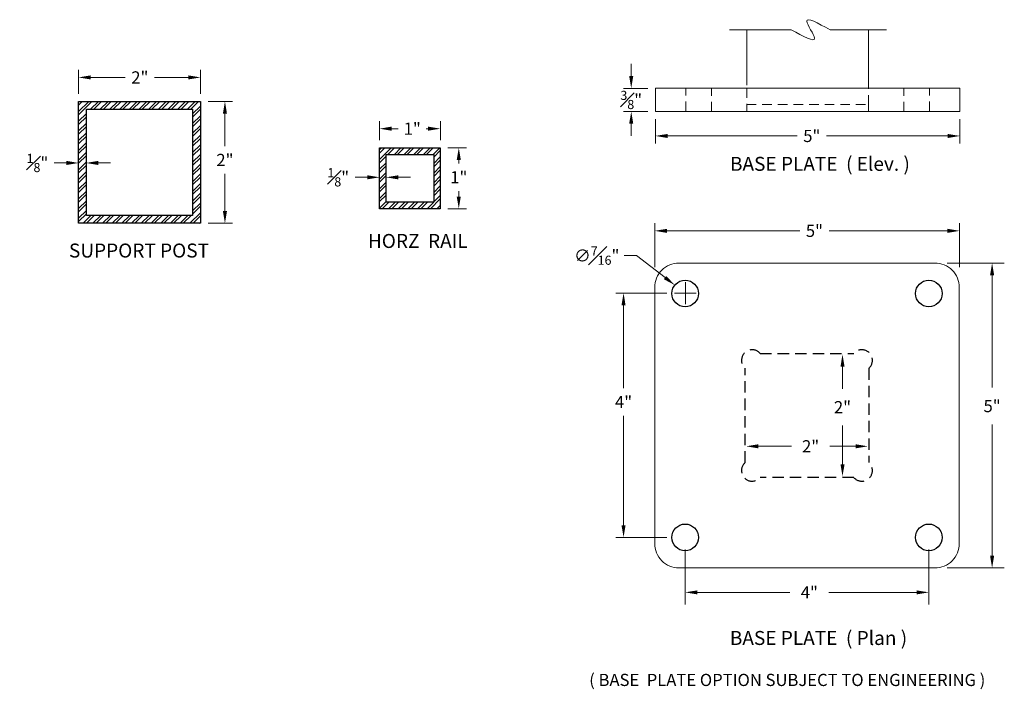
# Model space of a CAD drawing. Units: inches. Extents: x 81 to 594, y 74 to 283.
# Drawn here: x 505 to 521, y 135 to 146 of the extents above; entities that cross this region are included whole.
import ezdxf

# ---------------------------------------------------------------- set-up
doc = ezdxf.new("R2010")
doc.units = ezdxf.units.IN
doc.header["$LTSCALE"] = 2.5
doc.header["$MEASUREMENT"] = 0
doc.header["$PDMODE"] = 3
doc.header["$PDSIZE"] = -1
doc.linetypes.add('HIDDEN', pattern=[0.375, 0.25, -0.125])
doc.linetypes.add('HIDDEN2', pattern=[0.1875, 0.125, -0.0625])
doc.layers.get('Defpoints').update_dxf_attribs({"color": 30})
for name, color, linetype in [('BASE PLATE', 252, 'Continuous'), ('dimensions', 7, 'Continuous'), ('PICKET', 253, 'Continuous'), ('POST', 1, 'Continuous'), ('Railing', 105, 'Continuous')]:
    doc.layers.add(name, color=color, linetype=linetype)
doc.styles.add('DIMTEXT', font='arial.ttf')
doc.styles.get("Standard").update_dxf_attribs({"font": 'arial.ttf'})
doc.dimstyles.new('Stand   1', dxfattribs={"dimscale": 2, "dimtxt": 0.1, "dimasz": 0.1, "dimexe": 0.0625, "dimexo": 0.0625, "dimgap": 0.0625, "dimtad": 0, "dimtih": 1, "dimtoh": 1, "dimdec": 4, "dimzin": 0, "dimdsep": 46, "dimlunit": 5, "dimtxsty": 'Standard', "dimcen": 0.09, "dimadec": 0, "dimazin": 0, "dimtm": 1e-09, "dimtfac": 0.75, "dimtdec": 4, "dimtofl": 0, "dimtmove": 0, "dimatfit": 1, "dimfxl": 1, "dimfrac": 1, "dimtolj": 1, "dimtzin": 0, "dimlwd": 9, "dimlwe": 9, "dimarcsym": 0})
doc.dimstyles.new("Stand   1'", dxfattribs={"dimscale": 2, "dimtxt": 0.1, "dimasz": 0.1, "dimexe": 0.1, "dimexo": 0.1, "dimgap": 0.1, "dimtad": 0, "dimtih": 1, "dimtoh": 1, "dimdec": 6, "dimzin": 0, "dimdsep": 46, "dimlunit": 4, "dimtxsty": 'Standard', "dimcen": 0.09, "dimadec": 0, "dimazin": 0, "dimtm": 1e-09, "dimtfac": 0.75, "dimtdec": 6, "dimtofl": 0, "dimtmove": 0, "dimatfit": 1, "dimfxl": 1, "dimfrac": 1, "dimtolj": 1, "dimtzin": 0, "dimlwd": 9, "dimlwe": 9, "dimarcsym": 0})

# ---------------------------------------------------------------- blocks, each defined once
blk = doc.blocks.new('A$C035F6450')
at = {"layer": 'PICKET', "ltscale": 0.5}
h = blk.add_hatch(dxfattribs=at)
h.set_pattern_fill('ANSI32', color=256, scale=0.3)
h.paths.add_polyline_path([(-0.103, 0.821), (-1.103, 0.821), (-1.103, -0.179), (-0.103, -0.179)])
h.paths.add_polyline_path([(-0.212, 0.712), (-0.212, -0.07), (-0.994, -0.07), (-0.994, 0.712)], flags=16)
for points in [[(-1.103, 0.821), (-0.103, 0.821), (-0.103, -0.179), (-1.103, -0.179)], [(-0.994, 0.712), (-0.212, 0.712), (-0.212, -0.07), (-0.994, -0.07)]]:
    blk.add_lwpolyline(points, close=True, dxfattribs=at)
blk = doc.blocks.new('A$C03153806')
at = {"layer": 'POST', "ltscale": 0.5}
h = blk.add_hatch(dxfattribs=at)
h.set_pattern_fill('ANSI32', color=256, scale=0.3)
h.paths.add_polyline_path([(-0.802, 1.352), (-0.802, 3.096), (0.942, 3.096), (0.942, 1.352)])
h.paths.add_polyline_path([(1.07, 3.224), (-0.93, 3.224), (-0.93, 1.224), (1.07, 1.224)])
for points in [[(-0.93, 3.224), (1.07, 3.224), (1.07, 1.224), (-0.93, 1.224)], [(-0.802, 3.096), (0.942, 3.096), (0.942, 1.352), (-0.802, 1.352)]]:
    blk.add_lwpolyline(points, close=True, dxfattribs=at)
blk = doc.blocks.new('*D74')
at = {"color": 0, "linetype": 'Continuous', "lineweight": 9, "ltscale": 0.5, "transparency": 16777216}
for p, q in [((505.799, 145.254), (505.799, 145.647)), ((507.799, 145.254), (507.799, 145.647)), ((505.999, 145.522), (506.563, 145.522)), ((507.599, 145.522), (507.046, 145.522))]:
    blk.add_line(p, q, dxfattribs=at)
at = {"color": 0, "linetype": 'Continuous', "lineweight": 18, "ltscale": 0.5, "transparency": 16777216}
for points in [[(505.999, 145.556), (505.999, 145.489), (505.799, 145.522)], [(507.599, 145.556), (507.599, 145.489), (507.799, 145.522)]]:
    blk.add_solid(points, dxfattribs=at)
at = {"layer": 'Defpoints', "color": 0, "linetype": 'Continuous', "lineweight": 18, "ltscale": 0.5, "transparency": 16777216}
for p in [(507.799, 145.522), (505.799, 145.129), (507.799, 145.129)]:
    blk.add_point(p, dxfattribs=at)
at = {"color": 0, "linetype": 'Continuous', "lineweight": 18, "ltscale": 0.5, "transparency": 16777216, "insert": (506.805, 145.522), "char_height": 0.2, "attachment_point": 5}
blk.add_mtext('\\A1;2"', dxfattribs=at)
blk = doc.blocks.new('*D75')
at = {"color": 0, "linetype": 'Continuous', "lineweight": 9, "ltscale": 0.5, "transparency": 16777216}
for p, q in [((507.924, 145.129), (508.327, 145.129)), ((508.202, 144.929), (508.202, 144.393)), ((508.202, 143.329), (508.202, 143.942)), ((507.924, 143.129), (508.327, 143.129))]:
    blk.add_line(p, q, dxfattribs=at)
at = {"color": 0, "linetype": 'Continuous', "lineweight": 18, "ltscale": 0.5, "transparency": 16777216}
for points in [[(508.169, 144.929), (508.235, 144.929), (508.202, 145.129)], [(508.169, 143.329), (508.235, 143.329), (508.202, 143.129)]]:
    blk.add_solid(points, dxfattribs=at)
at = {"layer": 'Defpoints', "color": 0, "linetype": 'Continuous', "lineweight": 18, "ltscale": 0.5, "transparency": 16777216}
for p in [(507.799, 145.129), (507.799, 143.129), (508.202, 143.129)]:
    blk.add_point(p, dxfattribs=at)
at = {"color": 0, "linetype": 'Continuous', "lineweight": 18, "ltscale": 0.5, "transparency": 16777216, "insert": (508.202, 144.168), "char_height": 0.2, "attachment_point": 5}
blk.add_mtext('\\A1;2"', dxfattribs=at)
blk = doc.blocks.new('*D76')
at = {"color": 0, "linetype": 'Continuous', "lineweight": 9, "ltscale": 0.5, "transparency": 16777216}
for p, q in [((505.599, 144.119), (505.399, 144.119)), ((506.123, 144.119), (506.323, 144.119))]:
    blk.add_line(p, q, dxfattribs=at)
at = {"color": 0, "linetype": 'Continuous', "lineweight": 18, "ltscale": 0.5, "transparency": 16777216}
for points in [[(505.599, 144.153), (505.599, 144.086), (505.799, 144.119)], [(506.123, 144.153), (506.123, 144.086), (505.923, 144.119)]]:
    blk.add_solid(points, dxfattribs=at)
at = {"layer": 'Defpoints', "color": 0, "linetype": 'Continuous', "lineweight": 18, "ltscale": 0.5, "transparency": 16777216}
for p in [(505.799, 144.119), (505.799, 144.119), (505.923, 144.119)]:
    blk.add_point(p, dxfattribs=at)
at = {"color": 0, "linetype": 'Continuous', "lineweight": 18, "ltscale": 0.5, "transparency": 16777216, "insert": (505.124, 144.119), "char_height": 0.2, "attachment_point": 5}
blk.add_mtext('\\A1;{\\H0.750000x;\\S1#8;}"', dxfattribs=at)
blk = doc.blocks.new('*D78')
at = {"color": 0, "linetype": 'Continuous', "lineweight": 9, "ltscale": 0.5, "transparency": 16777216}
for p, q in [((510.738, 144.493), (510.738, 144.806)), ((510.938, 144.681), (511.047, 144.681)), ((511.538, 144.681), (511.508, 144.681)), ((511.738, 144.493), (511.738, 144.806))]:
    blk.add_line(p, q, dxfattribs=at)
at = {"color": 0, "linetype": 'Continuous', "lineweight": 18, "ltscale": 0.5, "transparency": 16777216}
for points in [[(510.938, 144.715), (510.938, 144.648), (510.738, 144.681)], [(511.538, 144.715), (511.538, 144.648), (511.738, 144.681)]]:
    blk.add_solid(points, dxfattribs=at)
at = {"layer": 'Defpoints', "color": 0, "linetype": 'Continuous', "lineweight": 18, "ltscale": 0.5, "transparency": 16777216}
for p in [(510.738, 144.681), (510.738, 144.368), (511.738, 144.368)]:
    blk.add_point(p, dxfattribs=at)
at = {"color": 0, "linetype": 'Continuous', "lineweight": 18, "ltscale": 0.5, "transparency": 16777216, "insert": (511.277, 144.681), "char_height": 0.2, "attachment_point": 5}
blk.add_mtext('\\A1;1"', dxfattribs=at)
blk = doc.blocks.new('*D79')
at = {"color": 0, "linetype": 'Continuous', "lineweight": 9, "ltscale": 0.5, "transparency": 16777216}
for p, q in [((511.863, 144.368), (512.166, 144.368)), ((512.041, 144.168), (512.041, 144.109)), ((512.041, 143.568), (512.041, 143.658)), ((511.863, 143.368), (512.166, 143.368))]:
    blk.add_line(p, q, dxfattribs=at)
at = {"color": 0, "linetype": 'Continuous', "lineweight": 18, "ltscale": 0.5, "transparency": 16777216}
for points in [[(512.007, 144.168), (512.074, 144.168), (512.041, 144.368)], [(512.007, 143.568), (512.074, 143.568), (512.041, 143.368)]]:
    blk.add_solid(points, dxfattribs=at)
at = {"layer": 'Defpoints', "color": 0, "linetype": 'Continuous', "lineweight": 18, "ltscale": 0.5, "transparency": 16777216}
for p in [(511.738, 144.368), (511.738, 143.368), (512.041, 143.368)]:
    blk.add_point(p, dxfattribs=at)
at = {"color": 0, "linetype": 'Continuous', "lineweight": 18, "ltscale": 0.5, "transparency": 16777216, "insert": (512.041, 143.884), "char_height": 0.2, "attachment_point": 5}
blk.add_mtext('\\A1;1"', dxfattribs=at)
blk = doc.blocks.new('*D80')
at = {"color": 0, "linetype": 'Continuous', "lineweight": 9, "ltscale": 0.5, "transparency": 16777216}
for p, q in [((510.538, 143.884), (510.338, 143.884)), ((511.047, 143.884), (511.247, 143.884))]:
    blk.add_line(p, q, dxfattribs=at)
at = {"color": 0, "linetype": 'Continuous', "lineweight": 18, "ltscale": 0.5, "transparency": 16777216}
for points in [[(510.538, 143.917), (510.538, 143.85), (510.738, 143.884)], [(511.047, 143.917), (511.047, 143.85), (510.847, 143.884)]]:
    blk.add_solid(points, dxfattribs=at)
at = {"layer": 'Defpoints', "color": 0, "linetype": 'Continuous', "lineweight": 18, "ltscale": 0.5, "transparency": 16777216}
for p in [(510.738, 143.884), (510.738, 143.884), (510.847, 143.884)]:
    blk.add_point(p, dxfattribs=at)
at = {"color": 0, "linetype": 'Continuous', "lineweight": 18, "ltscale": 0.5, "transparency": 16777216, "insert": (510.062, 143.884), "char_height": 0.2, "attachment_point": 5}
blk.add_mtext('\\A1;{\\H0.750000x;\\S1#8;}"', dxfattribs=at)
blk = doc.blocks.new('A$C6EFC7525')
at = {"color": 0, "linetype": 'Continuous', "lineweight": 18, "ltscale": 0.5}
blk.add_lwpolyline([(-2.1, 2.5), (2.1, 2.5, -0.414214), (2.5, 2.1), (2.5, -2.1, -0.414214), (2.1, -2.5), (-2.1, -2.5, -0.414214), (-2.5, -2.1), (-2.5, 2.1, -0.414214)], format="xyb", close=True, dxfattribs=at)
at = {"color": 0, "ltscale": 0.5}
for centre in [(-2, 2), (2, 2), (-2, -2), (2, -2)]:
    blk.add_circle(centre, 0.219, dxfattribs=at)
at = {"layer": 'dimensions', "color": 0, "linetype": 'HIDDEN', "ltscale": 0.3}
blk.add_lwpolyline([(0.769, 1.017, -1.066003), (1.017, 0.774), (1.017, -0.774, -1.066003), (0.769, -1.017), (-0.769, -1.017, -1.066003), (-1.017, -0.774), (-1.017, 0.774, -1.066003), (-0.769, 1.017)], format="xyb", close=True, dxfattribs=at)
blk = doc.blocks.new('*D82')
at = {"layer": 'Defpoints', "color": 0, "lineweight": 18, "ltscale": 0.5, "transparency": 16777216}
for p in [(519.857, 142.478), (519.857, 137.478), (520.796, 137.478)]:
    blk.add_point(p, dxfattribs=at)
at = {"layer": 'dimensions', "color": 0, "lineweight": 9, "ltscale": 0.5, "transparency": 16777216}
for p, q in [((520.057, 142.478), (520.996, 142.478)), ((520.796, 142.278), (520.796, 140.434)), ((520.796, 137.678), (520.796, 139.83)), ((520.057, 137.478), (520.996, 137.478))]:
    blk.add_line(p, q, dxfattribs=at)
at = {"layer": 'dimensions', "color": 0, "lineweight": 18, "ltscale": 0.5, "transparency": 16777216}
for points in [[(520.763, 142.278), (520.83, 142.278), (520.796, 142.478)], [(520.763, 137.678), (520.83, 137.678), (520.796, 137.478)]]:
    blk.add_solid(points, dxfattribs=at)
at = {"layer": 'dimensions', "color": 0, "ltscale": 0.5, "transparency": 16777216, "insert": (520.796, 140.132), "char_height": 0.2, "attachment_point": 5}
blk.add_mtext('\\A1;5"', dxfattribs=at)
blk = doc.blocks.new('*D83')
at = {"layer": 'Defpoints', "color": 0, "lineweight": 18, "ltscale": 0.5, "transparency": 16777216}
for p in [(515.757, 137.978), (519.757, 137.978), (515.757, 137.076)]:
    blk.add_point(p, dxfattribs=at)
at = {"layer": 'dimensions', "color": 0, "lineweight": 9, "ltscale": 0.5, "transparency": 16777216}
for p, q in [((515.757, 137.778), (515.757, 136.876)), ((519.757, 137.778), (519.757, 136.876)), ((515.957, 137.076), (517.477, 137.076)), ((519.557, 137.076), (518.115, 137.076))]:
    blk.add_line(p, q, dxfattribs=at)
at = {"layer": 'dimensions', "color": 0, "lineweight": 18, "ltscale": 0.5, "transparency": 16777216}
for points in [[(515.957, 137.109), (515.957, 137.043), (515.757, 137.076)], [(519.557, 137.109), (519.557, 137.043), (519.757, 137.076)]]:
    blk.add_solid(points, dxfattribs=at)
at = {"layer": 'dimensions', "color": 0, "ltscale": 0.5, "transparency": 16777216, "insert": (517.796, 137.076), "char_height": 0.2, "attachment_point": 5}
blk.add_mtext('\\A1;4"', dxfattribs=at)
blk = doc.blocks.new('*D84')
at = {"layer": 'Defpoints', "color": 0, "lineweight": 18, "ltscale": 0.5, "transparency": 16777216}
for p in [(516.757, 139.472), (518.757, 139.472), (518.757, 139.472)]:
    blk.add_point(p, dxfattribs=at)
at = {"layer": 'dimensions', "color": 0, "lineweight": 9, "ltscale": 0.5, "transparency": 16777216}
for p, q in [((516.957, 139.472), (517.501, 139.472)), ((518.557, 139.472), (518.134, 139.472))]:
    blk.add_line(p, q, dxfattribs=at)
at = {"layer": 'dimensions', "color": 0, "lineweight": 18, "ltscale": 0.5, "transparency": 16777216}
for points in [[(516.957, 139.505), (516.957, 139.439), (516.757, 139.472)], [(518.557, 139.505), (518.557, 139.439), (518.757, 139.472)]]:
    blk.add_solid(points, dxfattribs=at)
at = {"layer": 'dimensions', "color": 0, "ltscale": 0.5, "transparency": 16777216, "insert": (517.817, 139.472), "char_height": 0.2, "attachment_point": 5}
blk.add_mtext('\\A1;2"', dxfattribs=at)
blk = doc.blocks.new('*D85')
at = {"layer": 'Defpoints', "color": 0, "lineweight": 18, "ltscale": 0.5, "transparency": 16777216}
for p in [(518.34, 140.978), (518.34, 138.978), (518.34, 138.978)]:
    blk.add_point(p, dxfattribs=at)
at = {"layer": 'dimensions', "color": 0, "lineweight": 9, "ltscale": 0.5, "transparency": 16777216}
for p, q in [((518.34, 140.778), (518.34, 140.413)), ((518.34, 139.178), (518.34, 139.812))]:
    blk.add_line(p, q, dxfattribs=at)
at = {"layer": 'dimensions', "color": 0, "lineweight": 18, "ltscale": 0.5, "transparency": 16777216}
for points in [[(518.307, 140.778), (518.374, 140.778), (518.34, 140.978)], [(518.307, 139.178), (518.374, 139.178), (518.34, 138.978)]]:
    blk.add_solid(points, dxfattribs=at)
at = {"layer": 'dimensions', "color": 0, "ltscale": 0.5, "transparency": 16777216, "insert": (518.34, 140.113), "char_height": 0.2, "attachment_point": 5}
blk.add_mtext('\\A1;2"', dxfattribs=at)
blk = doc.blocks.new('*D86')
at = {"layer": 'BASE PLATE', "color": 0, "linetype": 'Continuous', "lineweight": 9, "ltscale": 0.5, "transparency": 16777216}
for p, q in [((514.956, 142.599), (514.756, 142.599)), ((515.427, 142.239), (514.956, 142.599)), ((515.76, 141.804), (515.76, 142.164)), ((515.58, 141.984), (515.94, 141.984))]:
    blk.add_line(p, q, dxfattribs=at)
at = {"layer": 'BASE PLATE', "color": 0, "linetype": 'Continuous', "lineweight": 18, "ltscale": 0.5, "transparency": 16777216}
blk.add_solid([(515.448, 142.265), (515.407, 142.212), (515.586, 142.117)], dxfattribs=at)
at = {"layer": 'Defpoints', "color": 0, "linetype": 'Continuous', "lineweight": 18, "ltscale": 0.5, "transparency": 16777216}
for p in [(515.586, 142.117), (515.933, 141.851)]:
    blk.add_point(p, dxfattribs=at)
at = {"layer": 'BASE PLATE', "color": 0, "linetype": 'Continuous', "lineweight": 18, "ltscale": 0.5, "transparency": 16777216, "insert": (514.306, 142.599), "char_height": 0.2, "attachment_point": 5}
blk.add_mtext('\\A1;∅{\\H0.750000x;\\S7#16;}"', dxfattribs=at)
blk = doc.blocks.new('*D87')
at = {"color": 0, "linetype": 'Continuous', "lineweight": 9, "ltscale": 0.5, "transparency": 16777216}
for p, q in [((515.259, 142.412), (515.259, 143.131)), ((520.263, 142.412), (520.263, 143.131)), ((515.459, 143.006), (517.639, 143.006)), ((520.063, 143.006), (518.119, 143.006))]:
    blk.add_line(p, q, dxfattribs=at)
at = {"color": 0, "linetype": 'Continuous', "lineweight": 18, "ltscale": 0.5, "transparency": 16777216}
for points in [[(515.459, 143.039), (515.459, 142.972), (515.259, 143.006)], [(520.063, 143.039), (520.063, 142.972), (520.263, 143.006)]]:
    blk.add_solid(points, dxfattribs=at)
at = {"layer": 'Defpoints', "color": 0, "linetype": 'Continuous', "lineweight": 18, "ltscale": 0.5, "transparency": 16777216}
for p in [(515.259, 143.006), (515.259, 142.287), (520.263, 142.287)]:
    blk.add_point(p, dxfattribs=at)
at = {"color": 0, "linetype": 'Continuous', "lineweight": 18, "ltscale": 0.5, "transparency": 16777216, "insert": (517.879, 143.006), "char_height": 0.2, "attachment_point": 5}
blk.add_mtext('\\A1;5"', dxfattribs=at)
blk = doc.blocks.new('*D88')
at = {"color": 0, "linetype": 'Continuous', "lineweight": 9, "ltscale": 0.5, "transparency": 16777216}
for p, q in [((515.455, 141.984), (514.621, 141.984)), ((514.746, 141.784), (514.746, 140.424)), ((514.746, 138.178), (514.746, 139.974)), ((515.455, 137.978), (514.621, 137.978))]:
    blk.add_line(p, q, dxfattribs=at)
at = {"color": 0, "linetype": 'Continuous', "lineweight": 18, "ltscale": 0.5, "transparency": 16777216}
for points in [[(514.712, 141.784), (514.779, 141.784), (514.746, 141.984)], [(514.712, 138.178), (514.779, 138.178), (514.746, 137.978)]]:
    blk.add_solid(points, dxfattribs=at)
at = {"layer": 'Defpoints', "color": 0, "linetype": 'Continuous', "lineweight": 18, "ltscale": 0.5, "transparency": 16777216}
for p in [(515.58, 141.984), (514.746, 137.978), (515.58, 137.978)]:
    blk.add_point(p, dxfattribs=at)
at = {"color": 0, "linetype": 'Continuous', "lineweight": 18, "ltscale": 0.5, "transparency": 16777216, "insert": (514.746, 140.199), "char_height": 0.2, "attachment_point": 5}
blk.add_mtext('\\A1;4"', dxfattribs=at)
blk = doc.blocks.new('*D89')
at = {"color": 0, "linetype": 'Continuous', "lineweight": 9, "ltscale": 0.5, "transparency": 16777216}
for p, q in [((514.872, 145.543), (514.872, 145.743)), ((515.143, 145.343), (514.747, 145.343)), ((515.143, 144.963), (514.747, 144.963)), ((514.872, 144.763), (514.872, 144.563))]:
    blk.add_line(p, q, dxfattribs=at)
at = {"color": 0, "linetype": 'Continuous', "lineweight": 18, "ltscale": 0.5, "transparency": 16777216}
for points in [[(514.838, 145.543), (514.905, 145.543), (514.872, 145.343)], [(514.838, 144.763), (514.905, 144.763), (514.872, 144.963)]]:
    blk.add_solid(points, dxfattribs=at)
at = {"layer": 'Defpoints', "color": 0, "linetype": 'Continuous', "lineweight": 18, "ltscale": 0.5, "transparency": 16777216}
for p in [(515.268, 145.343), (514.872, 144.963), (515.268, 144.963)]:
    blk.add_point(p, dxfattribs=at)
at = {"color": 0, "linetype": 'Continuous', "lineweight": 18, "ltscale": 0.5, "transparency": 16777216, "insert": (514.872, 145.153), "char_height": 0.2, "attachment_point": 5}
blk.add_mtext('\\A1;{\\H0.750000x;\\S3#8;}"', dxfattribs=at)
blk = doc.blocks.new('*D90')
at = {"color": 0, "linetype": 'Continuous', "lineweight": 9, "ltscale": 0.5, "transparency": 16777216}
for p, q in [((515.268, 144.838), (515.268, 144.437)), ((520.268, 144.838), (520.268, 144.437)), ((515.468, 144.562), (517.596, 144.562)), ((520.068, 144.562), (518.076, 144.562))]:
    blk.add_line(p, q, dxfattribs=at)
at = {"color": 0, "linetype": 'Continuous', "lineweight": 18, "ltscale": 0.5, "transparency": 16777216}
for points in [[(515.468, 144.595), (515.468, 144.529), (515.268, 144.562)], [(520.068, 144.595), (520.068, 144.529), (520.268, 144.562)]]:
    blk.add_solid(points, dxfattribs=at)
at = {"layer": 'Defpoints', "color": 0, "linetype": 'Continuous', "lineweight": 18, "ltscale": 0.5, "transparency": 16777216}
for p in [(515.268, 144.963), (520.268, 144.963), (520.268, 144.562)]:
    blk.add_point(p, dxfattribs=at)
at = {"color": 0, "linetype": 'Continuous', "lineweight": 18, "ltscale": 0.5, "transparency": 16777216, "insert": (517.836, 144.562), "char_height": 0.2, "attachment_point": 5}
blk.add_mtext('\\A1;5"', dxfattribs=at)

msp = doc.modelspace()

# ---------------------------------------------------------------- linework, layer by layer
at = {"color": 1, "linetype": 'Continuous', "lineweight": 18, "ltscale": 0.5}
for points in [[(516.7677145, 146.3037656), (516.7677145, 145.3943439)], [(518.7677145, 145.351701), (518.7677145, 146.3037656)]]:
    msp.add_lwpolyline(points, dxfattribs=at)
at = {"color": 0, "linetype": 'Continuous', "lineweight": 18, "ltscale": 0.5}
msp.add_lwpolyline([(515.2677145, 144.9633852), (520.2677145, 144.9633852), (520.2677145, 145.3433852), (515.2677145, 145.3433852)], close=True, dxfattribs=at)
at = {"color": 0, "linetype": 'HIDDEN2', "lineweight": 18, "ltscale": 0.5}
for points in [[(515.7692108, 144.971081), (515.7692108, 145.3433852)], [(516.1874477, 144.9633852), (516.1874477, 145.3433852)], [(519.3479812, 144.9633852), (519.3479812, 145.3433852)], [(519.7662181, 144.971081), (519.7662181, 145.3433852)]]:
    msp.add_lwpolyline(points, dxfattribs=at)
at = {"color": 1, "linetype": 'HIDDEN2', "lineweight": 18, "ltscale": 0.5}
msp.add_lwpolyline([(516.7677145, 145.3433852), (516.7677145, 145.0761106), (518.7677145, 145.0761106), (518.7677145, 145.3433852)], dxfattribs=at)
at = {"color": 0, "linetype": 'Continuous', "lineweight": 18, "ltscale": 0.5}
for points in [[(516.7677145, 145.0761106), (516.7677145, 144.9633852)], [(518.7677145, 145.0761106), (518.7677145, 144.9633852)]]:
    msp.add_lwpolyline(points, dxfattribs=at)
at = {"color": 0, "linetype": 'Continuous', "lineweight": 9}
msp.add_open_spline([(519.063478, 146.3037656), (518.2805132, 146.3037656), (518.2079647, 146.3037656), (518.1354162, 146.3037656), (517.9402847, 146.4114733), (517.6718512, 146.5596417), (517.8171575, 146.3037656), (517.9624638, 146.0478895), (517.6940302, 146.1960579), (517.4988987, 146.3037656), (517.4263502, 146.3037656), (517.3538017, 146.3037656), (516.4823396, 146.3037656)], degree=3, knots=[0, 0, 0, 0, 1, 1, 1, 1.4075345122, 1.5606266972, 1.7137188823, 2.1212533944, 2.1212533944, 2.1212533944, 3.1212533944, 3.1212533944, 3.1212533944, 3.1212533944], dxfattribs=at)

# ---------------------------------------------------------------- block references
at = {"layer": 'dimensions', "ltscale": 0.5}
msp.add_blockref('A$C6EFC7525', (517.7569644, 139.9775743), dxfattribs=at)
at = {"layer": 'POST', "ltscale": 0.5}
msp.add_blockref('A$C03153806', (506.7290067, 141.9049525), dxfattribs=at)
at = {"layer": 'Railing', "ltscale": 0.5}
msp.add_blockref('A$C035F6450', (511.8409296, 143.547624), dxfattribs=at)

# ---------------------------------------------------------------- texts
at = {"linetype": 'Continuous', "lineweight": 25, "ltscale": 0.5, "insert": (514.1819753, 135.7399906), "char_height": 0.2, "width": 7.310590071, "attachment_point": 1}
msp.add_mtext('\\A1;( BASE  PLATE OPTION SUBJECT TO ENGINEERING )', dxfattribs=at)
at = {"layer": 'dimensions', "char_height": 0.229201255, "width": 3.241307822, "attachment_point": 1, "style": 'DIMTEXT'}
for s, insert in [('BASE PLATE  ( Elev. )', (516.4929703, 144.2192433)), ('HORZ  RAIL ', (510.5490195, 142.954125)), ('SUPPORT POST', (505.6414393, 142.797254)), ('BASE PLATE  ( Plan )', (516.4909233, 136.442671))]:
    msp.add_mtext(s, dxfattribs=dict(at, insert=insert))

# ---------------------------------------------------------------- dimensions: what is measured, and where the dimension line sits
at = {"color": 0, "linetype": 'Continuous', "lineweight": 18, "ltscale": 0.5}
for base, p1, p2, picture, middle in [((507.7991115, 145.5222695), (505.7991115, 145.1291062), (507.7991115, 145.1291062), '*D74', (506.8045888, 145.5222695)), ((520.2677145, 144.5619648), (515.2677145, 144.9633852), (520.2677145, 144.9633852), '*D90', (517.8364012, 144.5619648)), ((510.7375496, 144.6814455), (511.7375496, 144.3683739), (510.7375496, 144.3683739), '*D78', (511.2774086, 144.6814455)), ((505.7994197, 144.1193596), (505.9230287, 144.1193596), (505.7994197, 144.1193596), '*D76', (505.1243174, 144.1193596)), ((510.7375496, 143.8837295), (510.8465496, 143.8837295), (510.7375496, 143.8837295), '*D80', (510.0624473, 143.8837295)), ((515.2594338, 143.0055065), (520.2630977, 142.2866183), (515.2594338, 142.2866183), '*D87', (517.879044, 143.0055065))]:
    dim = msp.add_linear_dim(base=base, p1=p1, p2=p2, dimstyle='Stand   1', override={"dimpost": '"'}, dxfattribs=at)
    dim.commit()
    dim.dimension.update_dxf_attribs({"geometry": picture, "text_midpoint": middle, "dimtype": 160})
for base, p1, p2, picture, middle in [((514.8717784, 144.9633852), (515.2677145, 145.3433852), (515.2677145, 144.9633852), '*D89', (514.8717784, 145.1533852)), ((508.2019161, 143.1291062), (507.7991115, 145.1291062), (507.7991115, 143.1291062), '*D75', (508.2019161, 144.1675247)), ((512.0406945, 143.3683739), (511.7375496, 144.3683739), (511.7375496, 143.3683739), '*D79', (512.0406945, 143.8837295)), ((514.7457121, 137.9775743), (515.5798844, 141.984187), (515.5798844, 137.9775743), '*D88', (514.7457121, 140.1989504))]:
    dim = msp.add_linear_dim(base=base, p1=p1, p2=p2, angle=90, dimstyle='Stand   1', override={"dimpost": '"'}, dxfattribs=at)
    dim.commit()
    dim.dimension.update_dxf_attribs({"geometry": picture, "text_midpoint": middle, "dimtype": 160})
at = {"layer": 'BASE PLATE', "color": 0, "linetype": 'Continuous', "lineweight": 18, "ltscale": 0.5}
dim = msp.add_diameter_dim_2p(p1=(515.9334587, 141.8513389), p2=(515.5863102, 142.1170352), dimstyle='Stand   1', override={"dimpost": '"'}, dxfattribs=at)
dim.commit()
dim.dimension.update_dxf_attribs({"geometry": '*D86', "text_midpoint": (514.3061914, 142.59936), "dimtype": 163})
at = {"layer": 'dimensions', "ltscale": 0.5}
for base, p1, p2, picture, middle in [((520.7964345, 137.4775743), (519.8569644, 142.4775743), (519.8569644, 137.4775743), '*D82', (520.7964345, 140.1321229)), ((518.3402239, 138.9775743), (518.3402239, 140.9775743), (518.3402239, 138.9775743), '*D85', (518.3402239, 140.1127184))]:
    dim = msp.add_linear_dim(base=base, p1=p1, p2=p2, angle=90, dimstyle="Stand   1'", dxfattribs=at)
    dim.commit()
    dim.dimension.update_dxf_attribs({"geometry": picture, "text_midpoint": middle, "dimtype": 160})
for base, p1, p2, picture, middle in [((518.7569644, 139.4721346), (516.7569644, 139.4721346), (518.7569644, 139.4721346), '*D84', (517.8171558, 139.4721346)), ((515.7569644, 137.0758935), (519.7569644, 137.9775743), (515.7569644, 137.9775743), '*D83', (517.7958519, 137.0758935))]:
    dim = msp.add_linear_dim(base=base, p1=p1, p2=p2, dimstyle="Stand   1'", dxfattribs=at)
    dim.commit()
    dim.dimension.update_dxf_attribs({"geometry": picture, "text_midpoint": middle, "dimtype": 160})

doc.saveas('drawing.dxf')
